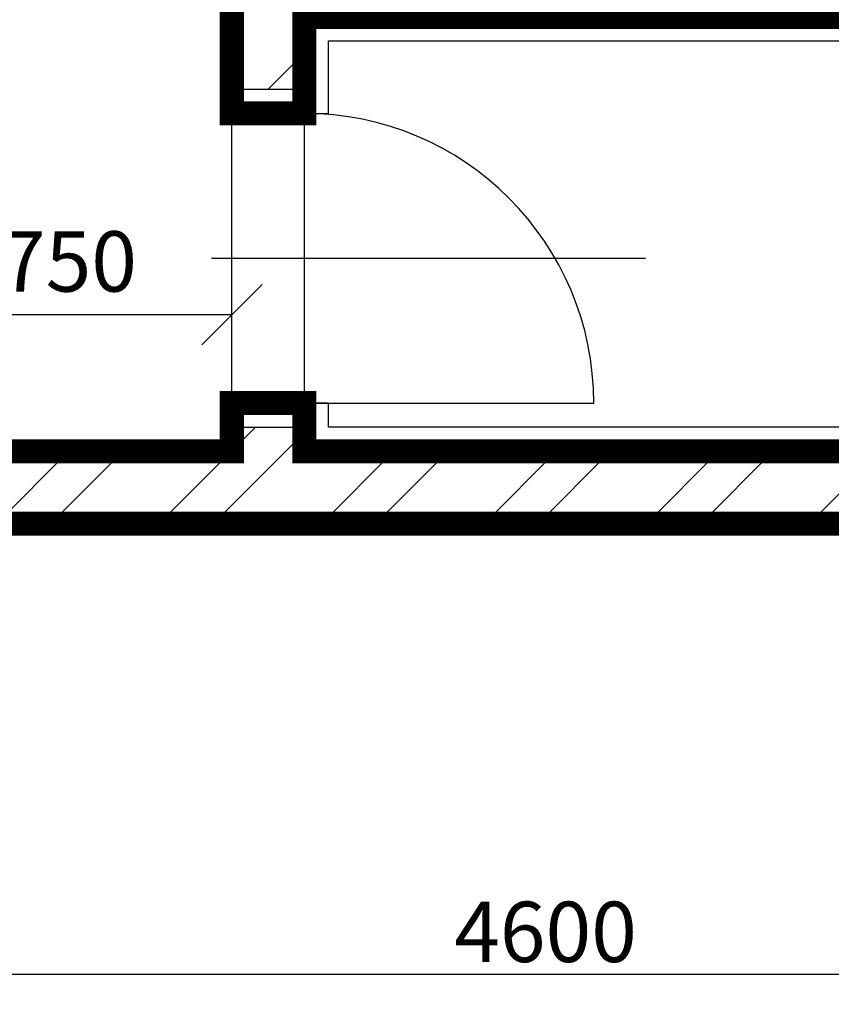
# Model space of a CAD drawing. Units: inches. Extents: x -55289 to 383486, y -40516 to 88872.
# Drawn here: x 12681 to 14362, y 5931 to 7970 of the extents above; entities that cross this region are included whole.
import ezdxf

# ---------------------------------------------------------------- set-up
doc = ezdxf.new("R2010")
doc.units = ezdxf.units.IN
doc.header["$LTSCALE"] = 250
doc.header["$MEASUREMENT"] = 0
doc.header["$PDMODE"] = 35
doc.header["$PDSIZE"] = 25
for name, color, linetype in [('Koty', 7, 'Continuous'), ('murivo', 7, 'Continuous'), ('Otvory', 8, 'Continuous'), ('TZB', 8, 'Continuous'), ('Šrafy', 8, 'Continuous')]:
    doc.layers.add(name, color=color, linetype=linetype)
doc.styles.get("Standard").update_dxf_attribs({"font": 'txt.shx'})
doc.dimstyles.new('Vnutorne', dxfattribs={"dimtxt": 125, "dimasz": 125, "dimexe": 25, "dimexo": 0, "dimgap": 25, "dimtad": 1, "dimdec": 0, "dimzin": 0, "dimdsep": 46, "dimtxsty": 'Standard', "dimblk": 'OBLIQUE', "dimcen": 0, "dimse1": 1, "dimse2": 1, "dimadec": 0, "dimazin": 0, "dimtfac": 1, "dimtdec": 0, "dimtofl": 0, "dimtmove": 0, "dimatfit": 3, "dimldrblk": 'OBLIQUE', "dimfxl": 1, "dimtolj": 1, "dimtzin": 0, "dimarcsym": 0})
pattern_1 = [(45, (-781.57, 25167.34), (-168.3798, 168.3798), []), (45, (-669.32, 25167.34), (-168.3798, 168.3798), [])]

# ---------------------------------------------------------------- blocks, each defined once
blk = doc.blocks.new('_Oblique')
at = {"color": 0, "linetype": 'ByBlock', "lineweight": -2}
blk.add_line((-0.5, -0.5), (0.5, 0.5), dxfattribs=at)
blk = doc.blocks.new('*D582')
at = {"layer": 'Defpoints', "color": 0}
for p in [(11470.3, 5993.2), (16070.3, 5993.2), (16070.3, 5993.2)]:
    blk.add_point(p, dxfattribs=at)
at = {"layer": 'Koty', "color": 0, "lineweight": -2}
blk.add_line((11470.3, 5993.2), (16070.3, 5993.2), dxfattribs=at)
at = {"layer": 'Koty', "color": 0, "lineweight": -2, "xscale": 125, "yscale": 125, "zscale": 125, "rotation": 180}
blk.add_blockref('_Oblique', (11470.3, 5993.2), dxfattribs=at)
at = {"layer": 'Koty', "color": 0, "lineweight": -2, "xscale": 125, "yscale": 125, "zscale": 125}
blk.add_blockref('_Oblique', (16070.3, 5993.2), dxfattribs=at)
at = {"layer": 'Koty', "color": 0, "insert": (13770.3, 6080.7), "char_height": 125, "attachment_point": 5}
blk.add_mtext('\\A1;4600', dxfattribs=at)
blk = doc.blocks.new('*D625')
at = {"layer": 'Defpoints', "color": 0}
for p in [(12470.3, 7624.7), (13120.3, 7359.1), (13120.3, 7359.1)]:
    blk.add_point(p, dxfattribs=at)
at = {"layer": 'Koty', "color": 0, "lineweight": -2}
blk.add_line((12470.3, 7359.1), (13120.3, 7359.1), dxfattribs=at)
at = {"layer": 'Koty', "color": 0, "lineweight": -2, "xscale": 125, "yscale": 125, "zscale": 125, "rotation": 180}
blk.add_blockref('_Oblique', (12470.3, 7359.1), dxfattribs=at)
at = {"layer": 'Koty', "color": 0, "lineweight": -2, "xscale": 125, "yscale": 125, "zscale": 125}
blk.add_blockref('_Oblique', (13120.3, 7359.1), dxfattribs=at)
at = {"layer": 'Koty', "color": 0, "insert": (12781.7, 7469.3), "char_height": 125, "attachment_point": 5}
blk.add_mtext('\\A1;750', dxfattribs=at)

msp = doc.modelspace()

# ---------------------------------------------------------------- hatches: boundary and pattern name
at = {"layer": 'Šrafy'}
h = msp.add_hatch(dxfattribs=at)
h.set_pattern_fill('ANSI32', color=256, scale=25, style=0)
h.set_pattern_definition(pattern_1)
h.paths.add_polyline_path([(13120.3, 7826), (13270.3, 7826), (13270.3, 7976), (16070.3, 7976), (16070.3, 8126), (13270.3, 8126), (13270.3, 8951), (13120.3, 8951)])
h = msp.add_hatch(dxfattribs=at)
h.set_pattern_fill('ANSI32', color=256, scale=25, style=0)
h.set_pattern_definition(pattern_1)
h.paths.add_polyline_path([(12522, 6926), (16070.3, 6926), (16070.3, 7076), (13272, 7076), (13270.3, 7126), (13120.3, 7126), (13120.3, 7076), (12522, 7076)])

# ---------------------------------------------------------------- linework, layer by layer
at = {"layer": 'murivo', "ltscale": 0.75, "const_width": 50}
for points in [[(16070.3, 7976), (13270.3, 7976), (13270.3, 7776), (13120.3, 7776), (13120.3, 9001), (13270.3, 9001), (13270.3, 8126), (16070.3, 8126)], [(16070.3, 7076), (13270.3, 7076), (13270.3, 7176), (13120.3, 7176), (13120.3, 7076), (12472, 7076), (12472, 6926), (16070.3, 6926)]]:
    msp.add_lwpolyline(points, dxfattribs=at)
at = {"layer": 'Otvory'}
for p, q in [((13120.3, 7176), (13120.3, 7776)), ((13270.3, 7776), (13270.3, 7176)), ((13077.8, 7476), (13977.3, 7476)), ((13270.3, 7176), (13870.3, 7176))]:
    msp.add_line(p, q, dxfattribs=at)
msp.add_arc((13270.3, 7176), 600, 0, 90, dxfattribs=at)
at = {"layer": 'TZB', "ltscale": 0.75}
msp.add_lwpolyline([(13270.3, 7776), (13320.3, 7776), (13320.3, 7926), (16020.3, 7926), (16020.3, 7126), (13320.3, 7126), (13320.3, 7176), (13270.3, 7176)], dxfattribs=at)
at = {"layer": 'Šrafy'}
for p, q in [((13120.3, 7826), (13270.3, 7826)), ((13120.3, 7126), (13270.3, 7126))]:
    msp.add_line(p, q, dxfattribs=at)

# ---------------------------------------------------------------- dimensions: what is measured, and where the dimension line sits
at = {"layer": 'Koty'}
dim = msp.add_linear_dim(base=(13120.3, 7359.1), p1=(12470.3, 7624.7), p2=(13120.3, 7359.1), text='750', dimstyle='Vnutorne', override={"dimtmove": 2}, dxfattribs=at)
dim.commit()
dim.dimension.update_dxf_attribs({"geometry": '*D625', "text_midpoint": (12781.7, 7469.3), "dimtype": 160})
dim = msp.add_linear_dim(base=(16070.3, 5993.2), p1=(11470.3, 5993.2), p2=(16070.3, 5993.2), dimstyle='Vnutorne', override={"dimtmove": 1}, dxfattribs=at)
dim.commit()
dim.dimension.update_dxf_attribs({"geometry": '*D582', "text_midpoint": (13770.3, 6080.7)})

doc.saveas('drawing.dxf')
